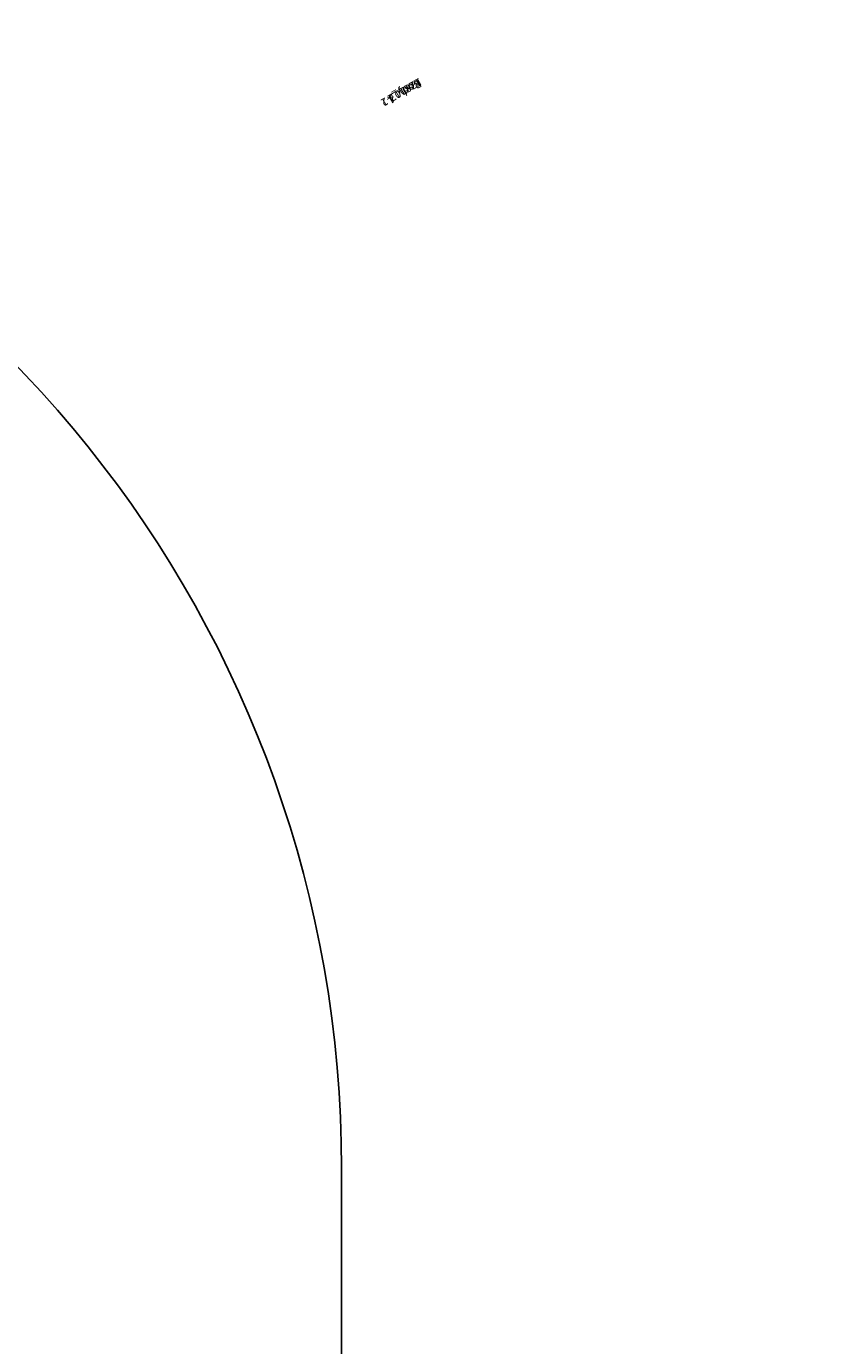
# Model space of a CAD drawing. Units: centimetres. Extents: x -618 to 581, y -579 to 486.
# Drawn here: x 285 to 388, y 16 to 187 of the extents above; entities that cross this region are included whole.
import ezdxf

# ---------------------------------------------------------------- set-up
doc = ezdxf.new("R2010")
doc.units = ezdxf.units.CM
doc.header["$LTSCALE"] = 2.54
doc.layers.get('0').update_dxf_attribs({"true_color": 0xff5454})
doc.layers.add('VP-DIM', color=7, linetype='Continuous')
doc.layers.add('VP-EQ', color=7, linetype='Continuous', true_color=0x8a3492)

# ---------------------------------------------------------------- blocks, each defined once
blk = doc.blocks.new('RB1206 2D')
at = {"layer": 'VP-EQ', "color": 7}
blk.add_lwpolyline([(412.07, 601.8), (365.2, 683.1, 0.414214), (228.62, 719.78), (186.2, 695.33, 0.414214), (149.52, 558.75), (200.71, 469.95, 0.141805), (177.52, 389.83), (177.52, 268.63, 0.219309), (230.07, 154.6, 0.469102), (445.46, 71.98), (546.59, 128.68, 0.104846), (593.38, 169.71, 0.094402), (642.2, 197.42, 0.359109), (763.62, 344.67), (763.62, 416.1, 0.35127), (646.29, 562.49, 0.187337), (545.06, 601.8)], format="xyb", close=True, dxfattribs=at)
blk = doc.blocks.new('3DGeom-3763_Defintion_1')
blk = doc.blocks.new('Group1181_1')
at = {"color": 0, "extrusion": (-1.109e-16, -1, -1.24208e-16)}
ref = blk.add_blockref('3DGeom-3763_Defintion_1', (494.85, 84.5, -22.88), dxfattribs=dict(at, xscale=0.003818897530436517, yscale=0.003818897530436514, zscale=0.003818897530436513, rotation=360))
ref.add_attrib('Skp_ComponentInstanceName', '3DGeom-3763', (0, 0), dxfattribs={"height": 0.2})
blk = doc.blocks.new('Group1180_1')
at = {"color": 0}
ref = blk.add_blockref('Group1181_1', (0, 0), dxfattribs=at)
ref.add_attrib('Skp_GroupInstanceName', 'Body_1', (0, 0), dxfattribs={"height": 1})
blk = doc.blocks.new('Komponent_1')
at = {"color": 0, "extrusion": (-0.237462, 0.053029, 0.969948), "rotation": 97.04957229542067}
blk.add_blockref('Group1180_1', (76.3, -487.47, -79.38), dxfattribs=at)
blk = doc.blocks.new('3DGeom-91_Defintion_1')
blk = doc.blocks.new('Group63_2')
at = {"color": 0, "extrusion": (-3.05311e-16, -0.707107, 0.707107)}
ref = blk.add_blockref('3DGeom-91_Defintion_1', (465.8, 75.22, -72.11), dxfattribs=dict(at, xscale=0.002125984307114535, yscale=0.002125984307114534, zscale=0.002125984307114534, rotation=114.5756374771044))
ref.add_attrib('Skp_ComponentInstanceName', '3DGeom-91', (0, 0), dxfattribs={"height": 0.2})
blk = doc.blocks.new('3DGeom-100_Defintion_1')
blk = doc.blocks.new('Group64_3')
at = {"color": 0, "extrusion": (2.77556e-17, -0.707107, 0.707107)}
ref = blk.add_blockref('3DGeom-100_Defintion_1', (465.8, 75.22, -72.11), dxfattribs=dict(at, xscale=0.001186561976068133, yscale=0.001186561976068133, zscale=0.001186561976068133, rotation=114.5756374771044))
ref.add_attrib('Skp_ComponentInstanceName', '3DGeom-100', (0, 0), dxfattribs={"height": 0.2})
blk = doc.blocks.new('Group62_3')
at = {"color": 0}
ref = blk.add_blockref('Group63_2', (0, 0), dxfattribs=at)
ref.add_attrib('Skp_GroupInstanceName', 'Body_1', (0, 0), dxfattribs={"height": 1})
ref = blk.add_blockref('Group64_3', (0, 0), dxfattribs=at)
ref.add_attrib('Skp_GroupInstanceName', 'Body_2', (0, 0), dxfattribs={"height": 1})
blk = doc.blocks.new('3DGeom-34_Defintion_2')
blk = doc.blocks.new('Group108_4')
at = {"color": 0, "extrusion": (0.004106, -0.701251, -0.712903)}
ref = blk.add_blockref('3DGeom-34_Defintion_2', (521.57, -67.85, -70.88), dxfattribs=dict(at, xscale=0.001187196668736108, yscale=0.001187196668736109, zscale=0.001187196668736109, rotation=26.15664488399431))
ref.add_attrib('Skp_ComponentInstanceName', '3DGeom-34', (0, 0), dxfattribs={"height": 0.2})
blk = doc.blocks.new('Group107_4')
at = {"color": 0}
ref = blk.add_blockref('Group108_4', (0, 0), dxfattribs=at)
ref.add_attrib('Skp_GroupInstanceName', 'Body_1', (0, 0), dxfattribs={"height": 1})
blk = doc.blocks.new('3DGeom-34_Defintion_3')
at = {"color": 0, "extrusion": (0.309135, 0.629448, -0.712903), "xscale": 842.3204228365985, "yscale": 842.3204228365983, "zscale": 842.3204228365984, "rotation": 179.6645092118463}
blk.add_blockref('Group107_4', (438163, 80573, -3934), dxfattribs=at)
blk = doc.blocks.new('Group108_7')
at = {"color": 0, "extrusion": (0.004106, -0.701251, -0.712903)}
ref = blk.add_blockref('3DGeom-34_Defintion_3', (521.57, -67.85, -70.88), dxfattribs=dict(at, xscale=0.001187196668736108, yscale=0.001187196668736109, zscale=0.001187196668736109, rotation=26.15664488399431))
ref.add_attrib('Skp_ComponentInstanceName', '3DGeom-34', (0, 0), dxfattribs={"height": 0.2})
blk = doc.blocks.new('Group107_7')
at = {"color": 0}
ref = blk.add_blockref('Group108_7', (0, 0), dxfattribs=at)
ref.add_attrib('Skp_GroupInstanceName', 'Body_1', (0, 0), dxfattribs={"height": 1})
blk = doc.blocks.new('Group101_2')
at = {"color": 0, "extrusion": (-0.437072, -0.642466, 0.629448)}
ref = blk.add_blockref('3DGeom-91_Defintion_1', (373.87, 239.37, -288.62), dxfattribs=dict(at, xscale=0.002125984307114533, yscale=0.002125984307114533, zscale=0.002125984307114534, rotation=113.4429655001037))
ref.add_attrib('Skp_ComponentInstanceName', '3DGeom-91', (0, 0), dxfattribs={"height": 0.2})
blk = doc.blocks.new('Group102_2')
at = {"color": 0, "extrusion": (-0.437072, -0.642466, 0.629448)}
ref = blk.add_blockref('3DGeom-100_Defintion_1', (373.87, 239.37, -288.62), dxfattribs=dict(at, xscale=0.001186561976068132, yscale=0.001186561976068134, zscale=0.001186561976068133, rotation=113.4429655001036))
ref.add_attrib('Skp_ComponentInstanceName', '3DGeom-100', (0, 0), dxfattribs={"height": 0.2})
blk = doc.blocks.new('Group100_2')
at = {"color": 0}
ref = blk.add_blockref('Group101_2', (0, 0), dxfattribs=at)
ref.add_attrib('Skp_GroupInstanceName', 'Body_1', (0, 0), dxfattribs={"height": 1})
ref = blk.add_blockref('Group102_2', (0, 0), dxfattribs=at)
ref.add_attrib('Skp_GroupInstanceName', 'Body_2', (0, 0), dxfattribs={"height": 1})
blk = doc.blocks.new('Group110_2')
at = {"color": 0, "extrusion": (0.415894, -0.643052, -0.643052)}
ref = blk.add_blockref('3DGeom-34_Defintion_3', (448.55, 106.07, 125.31), dxfattribs=dict(at, xscale=0.001187196668736109, yscale=0.001187196668736109, zscale=0.001187196668736109, rotation=22.58213988542425))
ref.add_attrib('Skp_ComponentInstanceName', '3DGeom-34', (0, 0), dxfattribs={"height": 0.2})
blk = doc.blocks.new('Group109_2')
at = {"color": 0}
ref = blk.add_blockref('Group110_2', (0, 0), dxfattribs=at)
ref.add_attrib('Skp_GroupInstanceName', 'Body_1', (0, 0), dxfattribs={"height": 1})
blk = doc.blocks.new('Group112_2')
at = {"color": 0, "extrusion": (-0.004106, -0.701251, -0.712903)}
ref = blk.add_blockref('3DGeom-34_Defintion_3', (410.01, -71.74, -74.7), dxfattribs=dict(at, xscale=0.001187196668736109, yscale=0.00118719666873611, zscale=0.001187196668736109, rotation=333.8433551160057))
ref.add_attrib('Skp_ComponentInstanceName', '3DGeom-34', (0, 0), dxfattribs={"height": 0.2})
blk = doc.blocks.new('Group111_2')
at = {"color": 0}
ref = blk.add_blockref('Group112_2', (0, 0), dxfattribs=at)
ref.add_attrib('Skp_GroupInstanceName', 'Body_1', (0, 0), dxfattribs={"height": 1})
blk = doc.blocks.new('Group137_2')
at = {"color": 0, "extrusion": (0.437072, -0.642466, 0.629448)}
ref = blk.add_blockref('3DGeom-91_Defintion_1', (396.37, -90.46, 118.55), dxfattribs=dict(at, xscale=0.002125984307114534, yscale=0.002125984307114534, zscale=0.002125984307114534, rotation=246.5570344998963))
ref.add_attrib('Skp_ComponentInstanceName', '3DGeom-91', (0, 0), dxfattribs={"height": 0.2})
blk = doc.blocks.new('Group138_4')
at = {"color": 0, "extrusion": (0.437072, -0.642466, 0.629448)}
ref = blk.add_blockref('3DGeom-100_Defintion_1', (396.37, -90.46, 118.55), dxfattribs=dict(at, xscale=0.001186561976068133, yscale=0.001186561976068134, zscale=0.001186561976068133, rotation=246.5570344998963))
ref.add_attrib('Skp_ComponentInstanceName', '3DGeom-100', (0, 0), dxfattribs={"height": 0.2})
blk = doc.blocks.new('Group136_3')
at = {"color": 0}
ref = blk.add_blockref('Group137_2', (0, 0), dxfattribs=at)
ref.add_attrib('Skp_GroupInstanceName', 'Body_1', (0, 0), dxfattribs={"height": 1})
ref = blk.add_blockref('Group138_4', (0, 0), dxfattribs=at)
ref.add_attrib('Skp_GroupInstanceName', 'Body_2', (0, 0), dxfattribs={"height": 1})
blk = doc.blocks.new('3DGeom-2467_Defintion')
blk = doc.blocks.new('Group1117_2')
at = {"color": 0, "extrusion": (3.46945e-16, 0.707107, 0.707107)}
ref = blk.add_blockref('3DGeom-2467_Defintion', (-486.22, 12.29, 74.25), dxfattribs=dict(at, rotation=98.58144347911298))
ref.add_attrib('Skp_ComponentInstanceName', '3DGeom-2467', (0, 0), dxfattribs={"height": 0.2})
blk = doc.blocks.new('Group1116_2')
at = {"color": 0}
ref = blk.add_blockref('Group1117_2', (0, 0), dxfattribs=at)
ref.add_attrib('Skp_GroupInstanceName', 'Body_1', (0, 0), dxfattribs={"height": 1})
blk = doc.blocks.new('Group1117')
at = {"color": 0, "extrusion": (3.05311e-16, 0.707107, 0.707107)}
ref = blk.add_blockref('3DGeom-2467_Defintion', (-486.22, 12.29, 74.25), dxfattribs=dict(at, rotation=98.58144347911298))
ref.add_attrib('Skp_ComponentInstanceName', '3DGeom-2467', (0, 0), dxfattribs={"height": 0.2})
blk = doc.blocks.new('Group1116')
at = {"color": 0}
ref = blk.add_blockref('Group1117', (0, 0), dxfattribs=at)
ref.add_attrib('Skp_GroupInstanceName', 'Body_1', (0, 0), dxfattribs={"height": 1})
blk = doc.blocks.new('liny_90cm_1')
at = {"color": 0, "extrusion": (0.206581, -0.098111, 0.973498), "rotation": 302.8967080136748}
blk.add_blockref('Komponent_1', (38.88, -57.09, 93.64), dxfattribs=at)
at = {"color": 0, "extrusion": (-0.125309, -0.239305, 0.962824)}
for name, rotation in [('Group107_7', 27.10366983185714), ('Group100_2', 27.10366983185715)]:
    blk.add_blockref(name, (-357.05, -198.53, -35.85), dxfattribs=dict(at, rotation=rotation))
at = {"color": 0, "extrusion": (0.050325, -0.158143, 0.986133), "rotation": 331.1357389337447}
for name in ['Group111_2', 'Group136_3']:
    blk.add_blockref(name, (-378.99, 194.03, -14.08), dxfattribs=at)
at = {"color": 0, "extrusion": (-0.066381, -0.466642, 0.881952), "rotation": 0.4728206092241765}
for name in ['Group109_2', 'Group62_3']:
    blk.add_blockref(name, (-419.43, -18.26, -47.34), dxfattribs=at)
at = {"color": 0, "extrusion": (-0.135562, 0.352906, 0.925786), "rotation": 145.8471671986293}
blk.add_blockref('Group1116', (312.54, -253.89, -36.38), dxfattribs=at)
at = {"color": 0, "extrusion": (-0.184648, 0.41794, 0.889512), "rotation": 137.5043741744534}
blk.add_blockref('Group1116_2', (292.22, -279.19, -29), dxfattribs=at)
blk = doc.blocks.new('3DGeom-477_Defintion_1')
blk = doc.blocks.new('Group1134_1')
at = {"color": 0, "extrusion": (1.1905e-17, -1, 6.11958e-17)}
ref = blk.add_blockref('3DGeom-477_Defintion_1', (428.81, 154.25, -22.35), dxfattribs=dict(at, xscale=0.03201330080628396, yscale=0.03201330080628395, zscale=0.03201330080628396))
ref.add_attrib('Skp_ComponentInstanceName', '3DGeom-477', (0, 0), dxfattribs={"height": 0.2})
blk = doc.blocks.new('Group1133_1')
at = {"color": 0}
ref = blk.add_blockref('Group1134_1', (0, 0), dxfattribs=at)
ref.add_attrib('Skp_GroupInstanceName', 'Body_1', (0, 0), dxfattribs={"height": 1})
blk = doc.blocks.new('3DGeom-2171_Defintion')
blk = doc.blocks.new('Group1136_2')
at = {"color": 0, "extrusion": (-6.63966e-15, 1, 1.63164e-14)}
ref = blk.add_blockref('3DGeom-2171_Defintion', (-513.14, 145.02, 20.15), dxfattribs=dict(at, xscale=0.03396468721036836, yscale=0.03396468721036836, zscale=0.03396468721036836))
ref.add_attrib('Skp_ComponentInstanceName', '3DGeom-2171', (0, 0), dxfattribs={"height": 0.2})
blk = doc.blocks.new('Group1135_2')
at = {"color": 0}
ref = blk.add_blockref('Group1136_2', (0, 0), dxfattribs=at)
ref.add_attrib('Skp_GroupInstanceName', 'Body_1', (0, 0), dxfattribs={"height": 1})
blk = doc.blocks.new('Group1138_2')
at = {"color": 0, "extrusion": (-5.10743e-17, -1, 6.12323e-17)}
ref = blk.add_blockref('3DGeom-2171_Defintion', (418.51, 144.99, -22.35), dxfattribs=dict(at, xscale=0.03396468721036836, yscale=0.03396468721036836, zscale=0.03396468721036836, rotation=360))
ref.add_attrib('Skp_ComponentInstanceName', '3DGeom-2171', (0, 0), dxfattribs={"height": 0.2})
blk = doc.blocks.new('Group1137_2')
at = {"color": 0}
ref = blk.add_blockref('Group1138_2', (0, 0), dxfattribs=at)
ref.add_attrib('Skp_GroupInstanceName', 'Body_1', (0, 0), dxfattribs={"height": 1})
blk = doc.blocks.new('Group1132_2')
at = {"color": 0}
ref = blk.add_blockref('Group1133_1', (0, 0), dxfattribs=at)
ref.add_attrib('Skp_GroupInstanceName', '128107-1', (0, 0), dxfattribs={"height": 1})
ref = blk.add_blockref('Group1137_2', (0, 0), dxfattribs=at)
ref.add_attrib('Skp_GroupInstanceName', '128113-2', (0, 0), dxfattribs={"height": 1})
ref = blk.add_blockref('Group1135_2', (0, 0), dxfattribs=at)
ref.add_attrib('Skp_GroupInstanceName', '128113-1', (0, 0), dxfattribs={"height": 1})
blk = doc.blocks.new('3DGeom-2811_Defintion_1')
blk = doc.blocks.new('Group1240_1')
at = {"color": 0, "extrusion": (0.707107, -0.707107, 3.24357e-16)}
ref = blk.add_blockref('3DGeom-2811_Defintion_1', (312.64, 292, 282.98), dxfattribs=dict(at, xscale=0.00529507666415586, yscale=0.005295076664155861, zscale=0.005295076664155861, rotation=179.9999999999995))
ref.add_attrib('Skp_ComponentInstanceName', '3DGeom-2811', (0, 0), dxfattribs={"height": 0.2})
blk = doc.blocks.new('Group1239_3')
at = {"color": 0}
ref = blk.add_blockref('Group1240_1', (0, 0), dxfattribs=at)
ref.add_attrib('Skp_GroupInstanceName', 'Body_1', (0, 0), dxfattribs={"height": 1})
blk = doc.blocks.new('Grupuj_6')
at = {"color": 43, "true_color": 0xcdb98c, "rotation": 270}
blk.add_blockref('Group1132_2', (-6.92, 513.12, -86.06), dxfattribs=at)
at = {"color": 7, "true_color": 0xebebeb, "rotation": 270}
blk.add_blockref('Group1239_3', (-6.74, 513.03, -86.06), dxfattribs=at)
blk = doc.blocks.new('RB1206 3D')
at = {"color": 0}
for name, p, rotation in [('liny_90cm_1', (-10.62, -34.53, 1.02), 209.9999999999999), ('Grupuj_6', (-105.09, -82.13, 86.06), 299.9999999999999)]:
    blk.add_blockref(name, p, dxfattribs=dict(at, rotation=rotation))

msp = doc.modelspace()

# ---------------------------------------------------------------- block references
msp.add_blockref('RB1206 3D', (0, 0))
at = {"layer": 'VP-DIM'}
msp.add_blockref('RB1206 2D', (-437.81, -377.49), dxfattribs=at)

doc.saveas('drawing.dxf')
